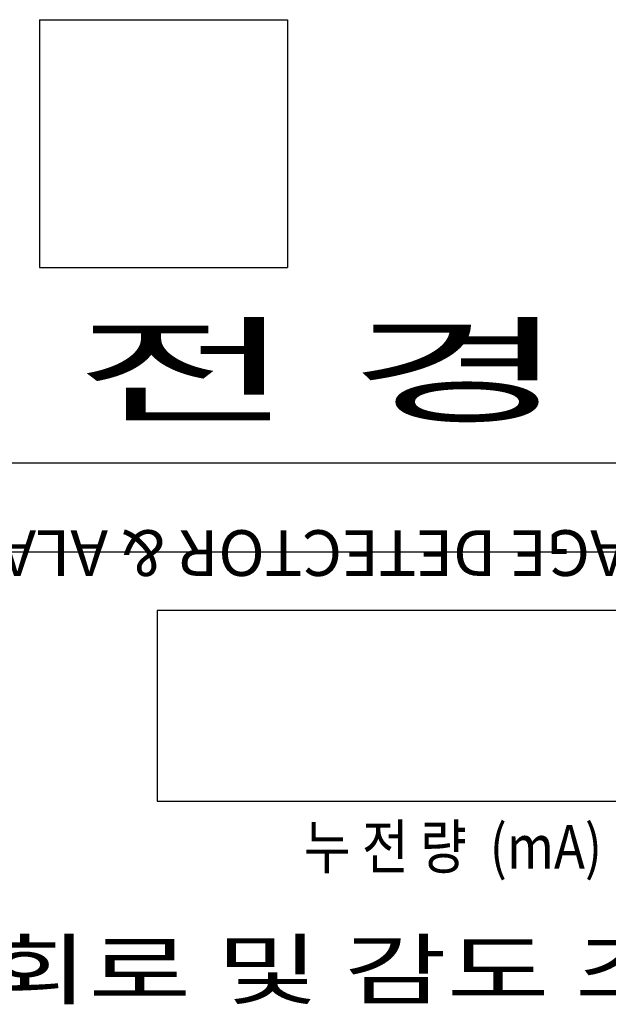
# Model space of a CAD drawing. Extents: x 157 to 892, y 411 to 977.
# Drawn here: x 204 to 235, y 856 to 908 of the extents above; entities that cross this region are included whole.
import ezdxf
from ezdxf.enums import TextEntityAlignment as Align

# ---------------------------------------------------------------- set-up
doc = ezdxf.new("R2010")
doc.units = 0
doc.header["$LTSCALE"] = 7
doc.header["$MEASUREMENT"] = 0
doc.layers.get('0').update_dxf_attribs({"color": 3, "linetype": 'CONTINUOUS'})
doc.layers.add('3', color=3, linetype='CONTINUOUS')
doc.styles.add('03', font='swissl.ttf', dxfattribs={"height": 3})
doc.styles.add('A4', font='swissel.ttf', dxfattribs={"width": 0.75, "height": 2.4})

msp = doc.modelspace()

# ---------------------------------------------------------------- linework, layer by layer
at = {"color": 7}
for p, q in [((204.85, 907.737), (204.85, 894.737)), ((204.85, 907.737), (217.85, 907.737)), ((217.85, 907.737), (217.85, 894.737)), ((204.85, 894.737), (217.85, 894.737)), ((196.733, 884.488), (255.805, 884.488)), ((255.805, 879.792), (196.733, 879.792))]:
    msp.add_line(p, q, dxfattribs=at)
at = {"layer": '3', "color": 0}
for p, q in [((211.009, 876.727), (211.009, 866.727)), ((242.009, 876.727), (211.009, 876.727)), ((211.009, 866.727), (242.009, 866.727))]:
    msp.add_line(p, q, dxfattribs=at)

# ---------------------------------------------------------------- texts
at = {"color": 7, "style": '03', "width": 1.815507}
msp.add_text('누 전 경 보 기', height=4.5, dxfattribs=at).set_placement((192.321, 887.066), (261.207, 887.066), align=Align.FIT)
at = {"color": 0, "style": '03', "width": 0.85}
msp.add_text('누 전 량  (mA)', height=2.3, dxfattribs=at).set_placement((226.52, 863.186), align=Align.CENTER)
at = {"layer": '3', "color": 7, "style": 'A4', "text_generation_flag": 6, "width": 0.829617}
msp.add_text('EARTH LEAKAGE DETECTOR & ALARM', height=2.4, rotation=180, dxfattribs=at).set_placement((197.942, 880.948), (254.607, 880.948), align=Align.FIT)
at = {"layer": '3', "color": 7, "style": '03', "width": 1.280962}
msp.add_text('누전 회로 및 감도 조정 스위치', height=3, dxfattribs=at).set_placement((189.936, 856.39), (261.161, 856.39), align=Align.FIT)

doc.saveas('drawing.dxf')
